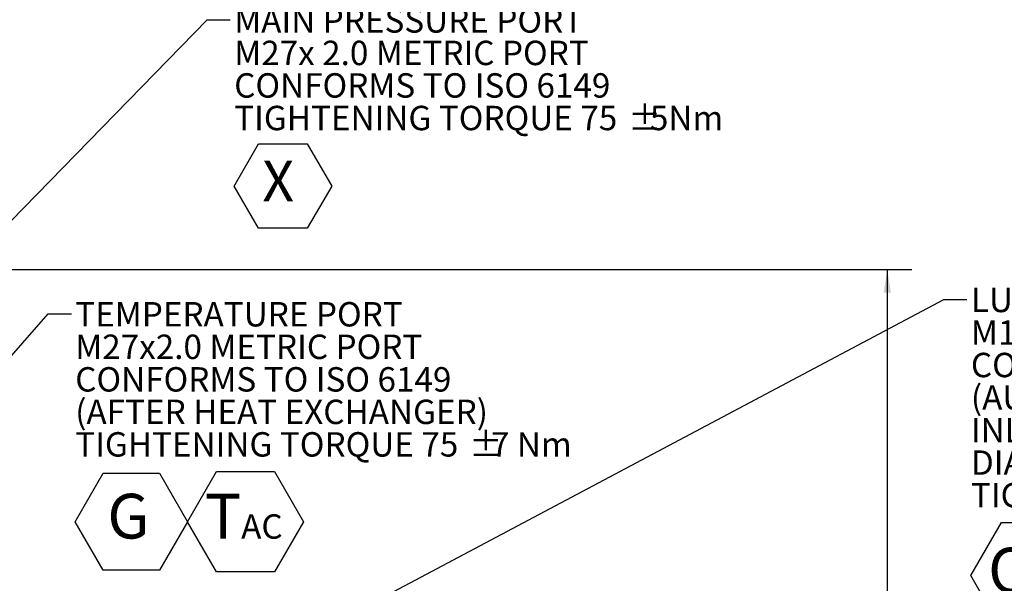
# Model space of a CAD drawing. Units: millimetres. Extents: x 11 to 1180, y 5 to 832.
# Drawn here: x 644 to 772, y 430 to 504 of the extents above; entities that cross this region are included whole.
import ezdxf

# ---------------------------------------------------------------- set-up
doc = ezdxf.new("R2010")
doc.units = ezdxf.units.MM
doc.layers.add('SLD-0', color=7, linetype='Continuous')
doc.styles.add('SLDTEXTSTYLE0', font='TXT', dxfattribs={"width": 0.605})
doc.dimstyles.new('SLDDIMSTYLE3', dxfattribs={"dimtxt": 3, "dimasz": 3, "dimexe": 0, "dimexo": 0.0625, "dimgap": 0.75, "dimtad": 0, "dimdec": 1, "dimlfac": 4, "dimrnd": 1e-09, "dimzin": 12, "dimdsep": 46, "dimtxsty": 'SLDTEXTSTYLE0', "dimsah": 1, "dimcen": 0.09, "dimadec": 0, "dimazin": 0, "dimtfac": 1, "dimtdec": 3, "dimtofl": 0, "dimtmove": 0, "dimatfit": 3, "dimfxl": 0, "dimfrac": 2, "dimtolj": 1, "dimtzin": 12, "dimarcsym": 0})
doc.dimstyles.new('SLDDIMSTYLE5', dxfattribs={"dimtxt": 0, "dimasz": 3, "dimexe": 0, "dimexo": 0.0625, "dimgap": 0, "dimtad": 0, "dimtih": 1, "dimtoh": 1, "dimdec": 0, "dimrnd": 1e-09, "dimzin": 0, "dimdsep": 46, "dimtxsty": 'Standard', "dimsah": 1, "dimcen": 0.09, "dimadec": 0, "dimazin": 0, "dimtfac": 3, "dimtdec": 0, "dimtofl": 0, "dimtmove": 0, "dimatfit": 3, "dimfxl": 0, "dimfrac": 2, "dimtolj": 1, "dimtzin": 0, "dimarcsym": 0})

# ---------------------------------------------------------------- blocks, each defined once
blk = doc.blocks.new('*D43')
at = {"layer": 'SLD-0'}
for p, q in [((589.24, 471.24), (760.36, 471.24)), ((757.19, 471.24), (757.19, 411.24)), ((757.19, 337.77), (757.19, 397.76)), ((635.44, 337.77), (760.36, 337.77))]:
    blk.add_line(p, q, dxfattribs=at)
for points in [[(757.19, 471.24), (756.72, 468.24), (757.65, 468.24)], [(757.19, 337.77), (757.65, 340.77), (756.72, 340.77)]]:
    blk.add_solid(points, dxfattribs=at)
at = {"layer": 'SLD-0', "insert": (755.62, 399.35), "char_height": 3, "attachment_point": 1, "rotation": 90, "style": 'SLDTEXTSTYLE0'}
blk.add_mtext('533.9', dxfattribs=at)
blk = doc.blocks.new('SW_NOTE_21')
at = {"layer": 'SLD-0', "color": 0}
for p, q in [((0.5, -27.05), (4.16, -20.72)), ((4.16, -20.72), (11.46, -20.72)), ((11.46, -20.72), (15.12, -27.05)), ((15.12, -27.05), (18.89, -20.51)), ((18.89, -20.51), (26.44, -20.51)), ((26.44, -20.51), (30.22, -27.05)), ((4.16, -33.38), (0.5, -27.05)), ((15.12, -27.05), (11.46, -33.38)), ((18.89, -33.59), (15.12, -27.05)), ((30.22, -27.05), (26.44, -33.59)), ((11.46, -33.38), (4.16, -33.38)), ((26.44, -33.59), (18.89, -33.59))]:
    blk.add_line(p, q, dxfattribs=at)
at = {"layer": 'SLD-0', "color": 0, "attachment_point": 1, "style": 'SLDTEXTSTYLE0'}
for s, insert, char_height in [('TEMPERATURE PORT', (0.5, 1.53), 3.175), ('M27x2.0 METRIC PORT', (0.5, -2.7), 3.175), ('CONFORMS TO ISO 6149', (0.5, -6.94), 3.175), ('(AFTER HEAT EXCHANGER)', (0.5, -11.17), 3.175), ('TIGHTENING TORQUE 75', (0.5, -15.4), 3.175), ('%%p', (51.77, -15.4), 3.175), ('7 Nm', (54.61, -15.4), 3.175), ('G ', (4.68, -23.42), 5.821), ('T', (17.36, -23.42), 5.82), ('AC', (22.1, -26.09), 3.175)]:
    blk.add_mtext(s, dxfattribs=dict(at, insert=insert, char_height=char_height))
blk = doc.blocks.new('SW_NOTE_23')
at = {"layer": 'SLD-0', "color": 0}
for p, q in [((0.5, -21.62), (3.68, -16.12)), ((3.68, -16.12), (10.02, -16.12)), ((10.02, -16.12), (13.2, -21.62)), ((3.68, -27.11), (0.5, -21.62)), ((13.2, -21.62), (10.02, -27.11)), ((10.02, -27.11), (3.68, -27.11))]:
    blk.add_line(p, q, dxfattribs=at)
at = {"layer": 'SLD-0', "color": 0, "attachment_point": 1, "style": 'SLDTEXTSTYLE0'}
for s, insert, char_height in [('MAIN PRESSURE PORT', (0.5, 1.52), 3.175), ('M27x 2.0 METRIC PORT', (0.5, -2.71), 3.175), ('CONFORMS TO ISO 6149', (0.5, -6.94), 3.175), ('TIGHTENING TORQUE 75', (0.5, -11.18), 3.175), ('%%p', (51.77, -11.18), 3.175), ('5Nm', (54.61, -11.18), 3.175), (' X ', (2.54, -18.32), 5.292)]:
    blk.add_mtext(s, dxfattribs=dict(at, insert=insert, char_height=char_height))
blk = doc.blocks.new('SW_NOTE_25')
at = {"layer": 'SLD-0', "color": 0}
for p, q in [((0.51, -35.93), (4.49, -29.03)), ((4.49, -29.03), (12.45, -29.03)), ((12.45, -29.03), (16.43, -35.93)), ((4.49, -42.83), (0.51, -35.93)), ((16.43, -35.93), (12.45, -42.83)), ((12.45, -42.83), (4.49, -42.83))]:
    blk.add_line(p, q, dxfattribs=at)
at = {"layer": 'SLD-0', "color": 0, "attachment_point": 1, "style": 'SLDTEXTSTYLE0'}
for s, insert, char_height in [('LUBE (AUXILIARY)', (0.51, 1.53), 3.175), ('M16x1.5 METRIC PORT', (0.51, -2.71), 3.175), ('CONFORMS TO ISO 6149', (0.51, -6.94), 3.175), ('(AUXILIARY LUBE SUPPLY', (0.51, -11.17), 3.175), ('INLET. SEE HYDRAULIC ', (0.51, -15.41), 3.175), ('DIAGRAM.)', (0.51, -19.64), 3.175), ('TIGHTENING TORQUE 24', (0.51, -23.87), 3.175), ('%%p', (51.78, -23.87), 3.175), ('2 Nm', (54.62, -23.87), 3.175), ('Q', (2.75, -32.31), 5.82), ('TP', (8.78, -34.97), 3.175)]:
    blk.add_mtext(s, dxfattribs=dict(at, insert=insert, char_height=char_height))

msp = doc.modelspace()

# ---------------------------------------------------------------- block references
at = {"layer": 'SLD-0'}
for name, p in [('SW_NOTE_23', (671.680506, 503.72563)), ('SW_NOTE_25', (767.560461, 467.341114)), ('SW_NOTE_21', (650.990382, 465.473382))]:
    msp.add_blockref(name, p, dxfattribs=at)

# ---------------------------------------------------------------- dimensions: what is measured, and where the dimension line sits
dim = msp.add_linear_dim(base=(757.185867, 337.767868), p1=(587.973514, 471.237832), p2=(634.167341, 337.767868), angle=90, dimstyle='SLDDIMSTYLE3', dxfattribs=at)
dim.commit()
dim.dimension.update_dxf_attribs({"geometry": '*D43', "text_midpoint": (757.185867, 404.50285), "dimtype": 160})

# ---------------------------------------------------------------- leaders
for points in [[(582.708276, 415.682576), (668.680506, 503.72563), (671.680506, 503.72563)], [(591.307412, 375.417731), (764.560461, 467.341114), (767.560461, 467.341114)], [(571.625536, 378.610749), (647.990382, 465.473382), (650.990382, 465.473382)]]:
    msp.add_leader(points, dimstyle='SLDDIMSTYLE5', dxfattribs=at)

doc.saveas('drawing.dxf')
